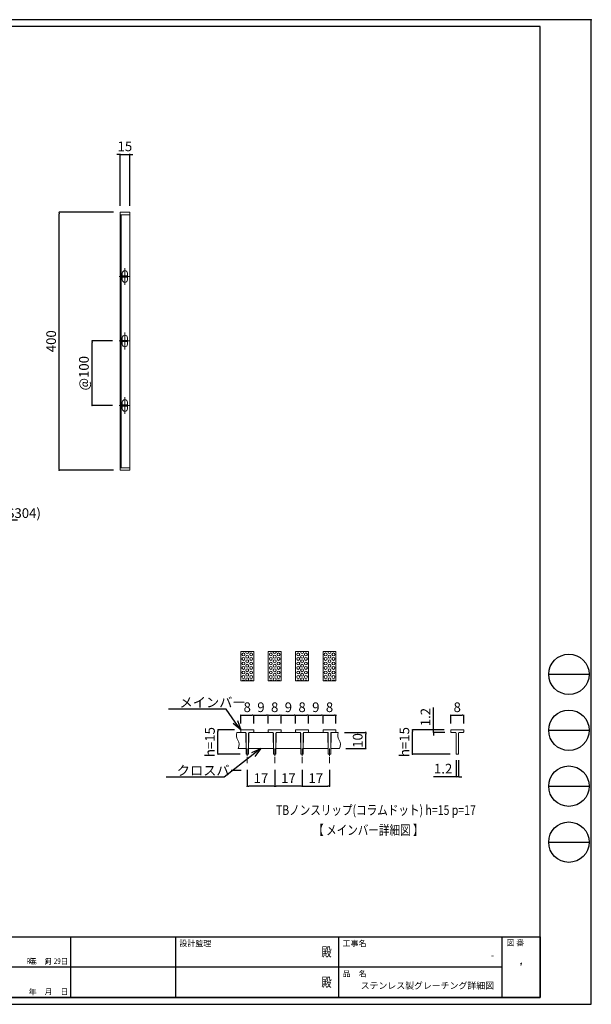
# Model space of a CAD drawing. Extents: x 0 to 431, y 0 to 305.
# Drawn here: x 253 to 431, y 0 to 305 of the extents above; entities that cross this region are included whole.
import ezdxf
from ezdxf import colors
from ezdxf.entities.mleader import LeaderData, LeaderLine
from ezdxf.enums import TextEntityAlignment as Align
from ezdxf.math import Vec2, Vec3

# ---------------------------------------------------------------- set-up
doc = ezdxf.new("R2010")
doc.units = 0
doc.header["$MEASUREMENT"] = 0
doc.linetypes.add('CENTER1', pattern=[10, 6.25, -1.25, 1.25, -1.25])
doc.layers.get('0').update_dxf_attribs({"linetype": 'CONTINUOUS'})
doc.layers.get('Defpoints').update_dxf_attribs({"linetype": 'CONTINUOUS'})
doc.layers.add('A1FRAME', color=7, linetype='CONTINUOUS')
for name, color, linetype, lineweight in [('中心線', 140, 'CENTER1', 5), ('寸法', 4, 'CONTINUOUS', 5), ('文字', 7, 'CONTINUOUS', 0), ('蓋', 3, 'CONTINUOUS', 5)]:
    doc.layers.add(name, color=color, linetype=linetype, lineweight=lineweight)
doc.styles.get("Standard").update_dxf_attribs({"font": 'txt.shx', "width": 0.8, "bigfont": 'bigfont.shx'})
doc.styles.add('丸ゴシック', font='HGRSMP.TTF', dxfattribs={"width": 0.9})
doc.dimstyles.new('単品1-2', dxfattribs={"dimtxt": 3, "dimasz": 0.5, "dimexe": 0, "dimexo": 2, "dimgap": 1, "dimtad": 1, "dimlfac": 2, "dimdsep": 46, "dimtxsty": 'STANDARD', "dimblk": 'DOT', "dimcen": 0.09, "dimadec": 0, "dimazin": 2, "dimtfac": 1, "dimtmove": 0, "dimatfit": 3, "dimldrblk": 'OPEN30', "dimfxl": 1, "dimtolj": 1, "dimtzin": 0, "dimarcsym": 0})
doc.dimstyles.new('単品1-5', dxfattribs={"dimtxt": 3, "dimasz": 0.5, "dimexe": 0, "dimexo": 2, "dimgap": 1, "dimtad": 1, "dimlfac": 5, "dimdsep": 46, "dimtxsty": 'STANDARD', "dimblk": 'DOT', "dimcen": 0.09, "dimadec": 0, "dimazin": 2, "dimtfac": 1, "dimtmove": 0, "dimatfit": 3, "dimldrblk": 'OPEN30', "dimfxl": 1, "dimtolj": 1, "dimtzin": 0, "dimarcsym": 0})

# ---------------------------------------------------------------- blocks, each defined once
blk = doc.blocks.new('_Dot')
at = {"color": 0, "linetype": 'ByBlock', "lineweight": -2}
blk.add_line((-0.5, 0), (-1, 0), dxfattribs=at)
at = {"color": 0, "linetype": 'ByBlock', "const_width": 0.5}
blk.add_lwpolyline([(-0.25, 0, 1), (0.25, 0, 1)], format="xyb", close=True, dxfattribs=at)
blk = doc.blocks.new('*D2')
at = {"layer": 'Defpoints', "color": 0, "transparency": 16777216}
for p in [(375.21, 85.06), (387.1, 85.06), (388.88, 77.56)]:
    blk.add_point(p, dxfattribs=at)
at = {"layer": '寸法', "color": 0, "lineweight": -2, "transparency": 16777216}
for p, q in [((385.1, 85.06), (375.21, 85.06)), ((375.21, 78.06), (375.21, 84.56)), ((386.88, 77.56), (375.21, 77.56))]:
    blk.add_line(p, q, dxfattribs=at)
at = {"layer": '寸法', "color": 0, "lineweight": -2, "transparency": 16777216, "xscale": 0.5, "yscale": 0.5, "zscale": 0.5}
for p, rotation in [((375.21, 85.06), 90), ((375.21, 77.56), 270)]:
    blk.add_blockref('_Dot', p, dxfattribs=dict(at, rotation=rotation))
at = {"layer": '寸法', "color": 0, "transparency": 16777216, "insert": (372.71, 81.31), "char_height": 3, "attachment_point": 5, "rotation": 90}
blk.add_mtext('\\A1;h=15', dxfattribs=at)
blk = doc.blocks.new('_Open30')
at = {"color": 0, "linetype": 'ByBlock', "lineweight": -2}
for p, q in [((-1, 0.27), (0, 0)), ((0, 0), (-1, -0.27)), ((0, 0), (-1, 0))]:
    blk.add_line(p, q, dxfattribs=at)
blk = doc.blocks.new('*D3')
at = {"layer": 'Defpoints', "color": 0, "transparency": 16777216}
for p in [(391.1, 89.61), (387.1, 85.06), (391.1, 85.06)]:
    blk.add_point(p, dxfattribs=at)
at = {"layer": '寸法', "color": 0, "lineweight": -2, "transparency": 16777216}
for p, q in [((387.1, 87.06), (387.1, 89.61)), ((387.6, 89.61), (390.6, 89.61)), ((391.1, 87.06), (391.1, 89.61))]:
    blk.add_line(p, q, dxfattribs=at)
at = {"layer": '寸法', "color": 0, "lineweight": -2, "transparency": 16777216, "xscale": 0.5, "yscale": 0.5, "zscale": 0.5, "rotation": 180}
blk.add_blockref('_Dot', (387.1, 89.61), dxfattribs=at)
at = {"layer": '寸法', "color": 0, "lineweight": -2, "transparency": 16777216, "xscale": 0.5, "yscale": 0.5, "zscale": 0.5}
blk.add_blockref('_Dot', (391.1, 89.61), dxfattribs=at)
at = {"layer": '寸法', "color": 0, "transparency": 16777216, "insert": (389.1, 92.11), "char_height": 3, "attachment_point": 5}
blk.add_mtext('\\A1;8', dxfattribs=at)
blk = doc.blocks.new('*D4')
at = {"layer": 'Defpoints', "color": 0, "transparency": 16777216}
for p in [(381.76, 85.06), (387.1, 85.06), (387.25, 84.31)]:
    blk.add_point(p, dxfattribs=at)
at = {"layer": '寸法', "color": 0, "lineweight": -2, "transparency": 16777216}
for p, q in [((381.76, 85.56), (381.76, 92.06)), ((385.1, 85.06), (381.76, 85.06)), ((381.76, 84.31), (381.76, 85.06)), ((385.25, 84.31), (381.76, 84.31)), ((381.76, 83.81), (381.76, 83.31))]:
    blk.add_line(p, q, dxfattribs=at)
at = {"layer": '寸法', "color": 0, "lineweight": -2, "transparency": 16777216, "xscale": 0.5, "yscale": 0.5, "zscale": 0.5}
for p, rotation in [((381.76, 85.06), 270), ((381.76, 84.31), 90)]:
    blk.add_blockref('_Dot', p, dxfattribs=dict(at, rotation=rotation))
at = {"layer": '寸法', "color": 0, "transparency": 16777216, "insert": (379.26, 89.06), "char_height": 3, "attachment_point": 5, "rotation": 90}
blk.add_mtext('\\A1;1.2', dxfattribs=at)
blk = doc.blocks.new('*D5')
at = {"layer": 'Defpoints', "color": 0, "transparency": 16777216}
for p in [(388.73, 77.71), (389.48, 77.71), (388.73, 70.57)]:
    blk.add_point(p, dxfattribs=at)
at = {"layer": '寸法', "color": 0, "lineweight": -2, "transparency": 16777216}
for p, q in [((388.73, 75.71), (388.73, 70.57)), ((389.48, 75.71), (389.48, 70.57)), ((388.23, 70.57), (381.73, 70.57)), ((389.48, 70.57), (388.73, 70.57)), ((389.98, 70.57), (390.48, 70.57))]:
    blk.add_line(p, q, dxfattribs=at)
at = {"layer": '寸法', "color": 0, "lineweight": -2, "transparency": 16777216, "xscale": 0.5, "yscale": 0.5, "zscale": 0.5}
blk.add_blockref('_Dot', (388.73, 70.57), dxfattribs=at)
at = {"layer": '寸法', "color": 0, "lineweight": -2, "transparency": 16777216, "xscale": 0.5, "yscale": 0.5, "zscale": 0.5, "rotation": 180}
blk.add_blockref('_Dot', (389.48, 70.57), dxfattribs=at)
at = {"layer": '寸法', "color": 0, "transparency": 16777216, "insert": (384.73, 73.07), "char_height": 3, "attachment_point": 5}
blk.add_mtext('\\A1;1.2', dxfattribs=at)
blk = doc.blocks.new('*D6')
at = {"layer": 'Defpoints', "color": 0, "transparency": 16777216}
for p in [(352.19, 84.31), (360.74, 84.31), (352.56, 79.31)]:
    blk.add_point(p, dxfattribs=at)
at = {"layer": '寸法', "color": 0, "lineweight": -2, "transparency": 16777216}
for p, q in [((354.19, 84.31), (360.74, 84.31)), ((360.74, 79.81), (360.74, 83.81)), ((354.56, 79.31), (360.74, 79.31))]:
    blk.add_line(p, q, dxfattribs=at)
at = {"layer": '寸法', "color": 0, "lineweight": -2, "transparency": 16777216, "xscale": 0.5, "yscale": 0.5, "zscale": 0.5}
for p, rotation in [((360.74, 84.31), 90), ((360.74, 79.31), 270)]:
    blk.add_blockref('_Dot', p, dxfattribs=dict(at, rotation=rotation))
at = {"layer": '寸法', "color": 0, "transparency": 16777216, "insert": (358.24, 81.81), "char_height": 3, "attachment_point": 5, "rotation": 90}
blk.add_mtext('\\A1;10', dxfattribs=at)
blk = doc.blocks.new('*D7')
at = {"layer": 'Defpoints', "color": 0, "transparency": 16777216}
for p in [(314.94, 85.06), (322.01, 85.06), (323.79, 77.56)]:
    blk.add_point(p, dxfattribs=at)
at = {"layer": '寸法', "color": 0, "lineweight": -2, "transparency": 16777216}
for p, q in [((320.01, 85.06), (314.94, 85.06)), ((314.94, 78.06), (314.94, 84.56)), ((321.79, 77.56), (314.94, 77.56))]:
    blk.add_line(p, q, dxfattribs=at)
at = {"layer": '寸法', "color": 0, "lineweight": -2, "transparency": 16777216, "xscale": 0.5, "yscale": 0.5, "zscale": 0.5}
for p, rotation in [((314.94, 85.06), 90), ((314.94, 77.56), 270)]:
    blk.add_blockref('_Dot', p, dxfattribs=dict(at, rotation=rotation))
at = {"layer": '寸法', "color": 0, "transparency": 16777216, "insert": (312.44, 81.31), "char_height": 3, "attachment_point": 5, "rotation": 90}
blk.add_mtext('\\A1;h=15', dxfattribs=at)
blk = doc.blocks.new('*D8')
at = {"layer": 'Defpoints', "color": 0, "transparency": 16777216}
for p in [(341.01, 74.73), (349.51, 74.73), (349.51, 67.62)]:
    blk.add_point(p, dxfattribs=at)
at = {"layer": '寸法', "color": 0, "lineweight": -2, "transparency": 16777216}
for p, q in [((341.01, 72.73), (341.01, 67.62)), ((349.51, 72.73), (349.51, 67.62)), ((341.51, 67.62), (349.01, 67.62))]:
    blk.add_line(p, q, dxfattribs=at)
at = {"layer": '寸法', "color": 0, "lineweight": -2, "transparency": 16777216, "xscale": 0.5, "yscale": 0.5, "zscale": 0.5, "rotation": 180}
blk.add_blockref('_Dot', (341.01, 67.62), dxfattribs=at)
at = {"layer": '寸法', "color": 0, "lineweight": -2, "transparency": 16777216, "xscale": 0.5, "yscale": 0.5, "zscale": 0.5}
blk.add_blockref('_Dot', (349.51, 67.62), dxfattribs=at)
at = {"layer": '寸法', "color": 0, "transparency": 16777216, "insert": (345.26, 70.12), "char_height": 3, "attachment_point": 5}
blk.add_mtext('\\A1;17', dxfattribs=at)
blk = doc.blocks.new('*D9')
at = {"layer": 'Defpoints', "color": 0, "transparency": 16777216}
for p in [(332.51, 74.73), (341.01, 74.73), (332.51, 67.62)]:
    blk.add_point(p, dxfattribs=at)
at = {"layer": '寸法', "color": 0, "lineweight": -2, "transparency": 16777216}
for p, q in [((332.51, 72.73), (332.51, 67.62)), ((341.01, 72.73), (341.01, 67.62)), ((340.51, 67.62), (333.01, 67.62))]:
    blk.add_line(p, q, dxfattribs=at)
at = {"layer": '寸法', "color": 0, "lineweight": -2, "transparency": 16777216, "xscale": 0.5, "yscale": 0.5, "zscale": 0.5, "rotation": 180}
blk.add_blockref('_Dot', (332.51, 67.62), dxfattribs=at)
at = {"layer": '寸法', "color": 0, "lineweight": -2, "transparency": 16777216, "xscale": 0.5, "yscale": 0.5, "zscale": 0.5}
blk.add_blockref('_Dot', (341.01, 67.62), dxfattribs=at)
at = {"layer": '寸法', "color": 0, "transparency": 16777216, "insert": (336.76, 70.12), "char_height": 3, "attachment_point": 5}
blk.add_mtext('\\A1;17', dxfattribs=at)
blk = doc.blocks.new('*D10')
at = {"layer": 'Defpoints', "color": 0, "transparency": 16777216}
for p in [(324.01, 74.73), (332.51, 74.73), (324.01, 67.62)]:
    blk.add_point(p, dxfattribs=at)
at = {"layer": '寸法', "color": 0, "lineweight": -2, "transparency": 16777216}
for p, q in [((324.01, 72.73), (324.01, 67.62)), ((332.51, 72.73), (332.51, 67.62)), ((332.01, 67.62), (324.51, 67.62))]:
    blk.add_line(p, q, dxfattribs=at)
at = {"layer": '寸法', "color": 0, "lineweight": -2, "transparency": 16777216, "xscale": 0.5, "yscale": 0.5, "zscale": 0.5, "rotation": 180}
blk.add_blockref('_Dot', (324.01, 67.62), dxfattribs=at)
at = {"layer": '寸法', "color": 0, "lineweight": -2, "transparency": 16777216, "xscale": 0.5, "yscale": 0.5, "zscale": 0.5}
blk.add_blockref('_Dot', (332.51, 67.62), dxfattribs=at)
at = {"layer": '寸法', "color": 0, "transparency": 16777216, "insert": (328.26, 70.12), "char_height": 3, "attachment_point": 5}
blk.add_mtext('\\A1;17', dxfattribs=at)
blk = doc.blocks.new('*D11')
at = {"layer": 'Defpoints', "color": 0, "transparency": 16777216}
for p in [(326.01, 89.61), (322.01, 85.06), (326.01, 85.06)]:
    blk.add_point(p, dxfattribs=at)
at = {"layer": '寸法', "color": 0, "lineweight": -2, "transparency": 16777216}
for p, q in [((322.01, 87.06), (322.01, 89.61)), ((322.51, 89.61), (325.51, 89.61)), ((326.01, 87.06), (326.01, 89.61))]:
    blk.add_line(p, q, dxfattribs=at)
at = {"layer": '寸法', "color": 0, "lineweight": -2, "transparency": 16777216, "xscale": 0.5, "yscale": 0.5, "zscale": 0.5, "rotation": 180}
blk.add_blockref('_Dot', (322.01, 89.61), dxfattribs=at)
at = {"layer": '寸法', "color": 0, "lineweight": -2, "transparency": 16777216, "xscale": 0.5, "yscale": 0.5, "zscale": 0.5}
blk.add_blockref('_Dot', (326.01, 89.61), dxfattribs=at)
at = {"layer": '寸法', "color": 0, "transparency": 16777216, "insert": (324.01, 92.11), "char_height": 3, "attachment_point": 5}
blk.add_mtext('\\A1;8', dxfattribs=at)
blk = doc.blocks.new('*D12')
at = {"layer": 'Defpoints', "color": 0, "transparency": 16777216}
for p in [(334.51, 89.61), (330.51, 85.06), (334.51, 85.06)]:
    blk.add_point(p, dxfattribs=at)
at = {"layer": '寸法', "color": 0, "lineweight": -2, "transparency": 16777216}
for p, q in [((330.51, 87.06), (330.51, 89.61)), ((331.01, 89.61), (334.01, 89.61)), ((334.51, 87.06), (334.51, 89.61))]:
    blk.add_line(p, q, dxfattribs=at)
at = {"layer": '寸法', "color": 0, "lineweight": -2, "transparency": 16777216, "xscale": 0.5, "yscale": 0.5, "zscale": 0.5, "rotation": 180}
blk.add_blockref('_Dot', (330.51, 89.61), dxfattribs=at)
at = {"layer": '寸法', "color": 0, "lineweight": -2, "transparency": 16777216, "xscale": 0.5, "yscale": 0.5, "zscale": 0.5}
blk.add_blockref('_Dot', (334.51, 89.61), dxfattribs=at)
at = {"layer": '寸法', "color": 0, "transparency": 16777216, "insert": (332.51, 92.11), "char_height": 3, "attachment_point": 5}
blk.add_mtext('\\A1;8', dxfattribs=at)
blk = doc.blocks.new('*D13')
at = {"layer": 'Defpoints', "color": 0, "transparency": 16777216}
for p in [(343.01, 89.61), (339.01, 85.06), (343.01, 85.06)]:
    blk.add_point(p, dxfattribs=at)
at = {"layer": '寸法', "color": 0, "lineweight": -2, "transparency": 16777216}
for p, q in [((339.01, 87.06), (339.01, 89.61)), ((339.51, 89.61), (342.51, 89.61)), ((343.01, 87.06), (343.01, 89.61))]:
    blk.add_line(p, q, dxfattribs=at)
at = {"layer": '寸法', "color": 0, "lineweight": -2, "transparency": 16777216, "xscale": 0.5, "yscale": 0.5, "zscale": 0.5, "rotation": 180}
blk.add_blockref('_Dot', (339.01, 89.61), dxfattribs=at)
at = {"layer": '寸法', "color": 0, "lineweight": -2, "transparency": 16777216, "xscale": 0.5, "yscale": 0.5, "zscale": 0.5}
blk.add_blockref('_Dot', (343.01, 89.61), dxfattribs=at)
at = {"layer": '寸法', "color": 0, "transparency": 16777216, "insert": (341.01, 92.11), "char_height": 3, "attachment_point": 5}
blk.add_mtext('\\A1;8', dxfattribs=at)
blk = doc.blocks.new('*D14')
at = {"layer": 'Defpoints', "color": 0, "transparency": 16777216}
for p in [(351.51, 89.61), (347.51, 85.06), (351.51, 85.06)]:
    blk.add_point(p, dxfattribs=at)
at = {"layer": '寸法', "color": 0, "lineweight": -2, "transparency": 16777216}
for p, q in [((347.51, 87.06), (347.51, 89.61)), ((348.01, 89.61), (351.01, 89.61)), ((351.51, 87.06), (351.51, 89.61))]:
    blk.add_line(p, q, dxfattribs=at)
at = {"layer": '寸法', "color": 0, "lineweight": -2, "transparency": 16777216, "xscale": 0.5, "yscale": 0.5, "zscale": 0.5, "rotation": 180}
blk.add_blockref('_Dot', (347.51, 89.61), dxfattribs=at)
at = {"layer": '寸法', "color": 0, "lineweight": -2, "transparency": 16777216, "xscale": 0.5, "yscale": 0.5, "zscale": 0.5}
blk.add_blockref('_Dot', (351.51, 89.61), dxfattribs=at)
at = {"layer": '寸法', "color": 0, "transparency": 16777216, "insert": (349.51, 92.11), "char_height": 3, "attachment_point": 5}
blk.add_mtext('\\A1;8', dxfattribs=at)
blk = doc.blocks.new('*D15')
at = {"layer": 'Defpoints', "color": 0, "transparency": 16777216}
for p in [(330.51, 89.61), (326.01, 85.06), (330.51, 85.06)]:
    blk.add_point(p, dxfattribs=at)
at = {"layer": '寸法', "color": 0, "lineweight": -2, "transparency": 16777216}
for p, q in [((326.01, 87.06), (326.01, 89.61)), ((326.51, 89.61), (330.01, 89.61)), ((330.51, 87.06), (330.51, 89.61))]:
    blk.add_line(p, q, dxfattribs=at)
at = {"layer": '寸法', "color": 0, "lineweight": -2, "transparency": 16777216, "xscale": 0.5, "yscale": 0.5, "zscale": 0.5, "rotation": 180}
blk.add_blockref('_Dot', (326.01, 89.61), dxfattribs=at)
at = {"layer": '寸法', "color": 0, "lineweight": -2, "transparency": 16777216, "xscale": 0.5, "yscale": 0.5, "zscale": 0.5}
blk.add_blockref('_Dot', (330.51, 89.61), dxfattribs=at)
at = {"layer": '寸法', "color": 0, "transparency": 16777216, "insert": (328.26, 92.11), "char_height": 3, "attachment_point": 5}
blk.add_mtext('\\A1;9', dxfattribs=at)
blk = doc.blocks.new('*D16')
at = {"layer": 'Defpoints', "color": 0, "transparency": 16777216}
for p in [(339.01, 89.61), (334.51, 85.06), (339.01, 85.06)]:
    blk.add_point(p, dxfattribs=at)
at = {"layer": '寸法', "color": 0, "lineweight": -2, "transparency": 16777216}
for p, q in [((334.51, 87.06), (334.51, 89.61)), ((335.01, 89.61), (338.51, 89.61)), ((339.01, 87.06), (339.01, 89.61))]:
    blk.add_line(p, q, dxfattribs=at)
at = {"layer": '寸法', "color": 0, "lineweight": -2, "transparency": 16777216, "xscale": 0.5, "yscale": 0.5, "zscale": 0.5, "rotation": 180}
blk.add_blockref('_Dot', (334.51, 89.61), dxfattribs=at)
at = {"layer": '寸法', "color": 0, "lineweight": -2, "transparency": 16777216, "xscale": 0.5, "yscale": 0.5, "zscale": 0.5}
blk.add_blockref('_Dot', (339.01, 89.61), dxfattribs=at)
at = {"layer": '寸法', "color": 0, "transparency": 16777216, "insert": (336.76, 92.11), "char_height": 3, "attachment_point": 5}
blk.add_mtext('\\A1;9', dxfattribs=at)
blk = doc.blocks.new('*D17')
at = {"layer": 'Defpoints', "color": 0, "transparency": 16777216}
for p in [(347.51, 89.61), (343.01, 85.06), (347.51, 85.06)]:
    blk.add_point(p, dxfattribs=at)
at = {"layer": '寸法', "color": 0, "lineweight": -2, "transparency": 16777216}
for p, q in [((343.01, 87.06), (343.01, 89.61)), ((343.51, 89.61), (347.01, 89.61)), ((347.51, 87.06), (347.51, 89.61))]:
    blk.add_line(p, q, dxfattribs=at)
at = {"layer": '寸法', "color": 0, "lineweight": -2, "transparency": 16777216, "xscale": 0.5, "yscale": 0.5, "zscale": 0.5, "rotation": 180}
blk.add_blockref('_Dot', (343.01, 89.61), dxfattribs=at)
at = {"layer": '寸法', "color": 0, "lineweight": -2, "transparency": 16777216, "xscale": 0.5, "yscale": 0.5, "zscale": 0.5}
blk.add_blockref('_Dot', (347.51, 89.61), dxfattribs=at)
at = {"layer": '寸法', "color": 0, "transparency": 16777216, "insert": (345.26, 92.11), "char_height": 3, "attachment_point": 5}
blk.add_mtext('\\A1;9', dxfattribs=at)
blk = doc.blocks.new('*D22')
at = {"layer": 'Defpoints', "color": 0, "transparency": 16777216}
for p in [(265.72, 245.59), (284.58, 245.59), (284.58, 165.59)]:
    blk.add_point(p, dxfattribs=at)
at = {"layer": '寸法', "color": 0, "lineweight": -2, "transparency": 16777216}
for p, q in [((282.58, 245.59), (265.72, 245.59)), ((265.72, 166.09), (265.72, 245.09)), ((282.58, 165.59), (265.72, 165.59))]:
    blk.add_line(p, q, dxfattribs=at)
at = {"layer": '寸法', "color": 0, "lineweight": -2, "transparency": 16777216, "xscale": 0.5, "yscale": 0.5, "zscale": 0.5}
for p, rotation in [((265.72, 245.59), 90), ((265.72, 165.59), 270)]:
    blk.add_blockref('_Dot', p, dxfattribs=dict(at, rotation=rotation))
at = {"layer": '寸法', "color": 0, "transparency": 16777216, "insert": (263.22, 205.59), "char_height": 3, "attachment_point": 5, "rotation": 90}
blk.add_mtext('\\A1;400', dxfattribs=at)
blk = doc.blocks.new('*D23')
at = {"layer": 'Defpoints', "color": 0, "transparency": 16777216}
for p in [(287.58, 263.52), (284.58, 245.59), (287.58, 245.59)]:
    blk.add_point(p, dxfattribs=at)
at = {"layer": '寸法', "color": 0, "lineweight": -2, "transparency": 16777216}
for p, q in [((284.08, 263.52), (283.58, 263.52)), ((284.58, 247.59), (284.58, 263.52)), ((284.58, 263.52), (287.58, 263.52)), ((287.58, 247.59), (287.58, 263.52)), ((288.08, 263.52), (288.58, 263.52))]:
    blk.add_line(p, q, dxfattribs=at)
at = {"layer": '寸法', "color": 0, "lineweight": -2, "transparency": 16777216, "xscale": 0.5, "yscale": 0.5, "zscale": 0.5}
blk.add_blockref('_Dot', (284.58, 263.52), dxfattribs=at)
at = {"layer": '寸法', "color": 0, "lineweight": -2, "transparency": 16777216, "xscale": 0.5, "yscale": 0.5, "zscale": 0.5, "rotation": 180}
blk.add_blockref('_Dot', (287.58, 263.52), dxfattribs=at)
at = {"layer": '寸法', "color": 0, "transparency": 16777216, "insert": (286.08, 266.02), "char_height": 3, "attachment_point": 5}
blk.add_mtext('\\A1;15', dxfattribs=at)
blk = doc.blocks.new('*D24')
at = {"layer": 'Defpoints', "color": 0, "transparency": 16777216}
for p in [(275.89, 205.67), (284.26, 205.67), (284.26, 185.67)]:
    blk.add_point(p, dxfattribs=at)
at = {"layer": '寸法', "color": 0, "lineweight": -2, "transparency": 16777216}
for p, q in [((282.26, 205.67), (275.89, 205.67)), ((275.89, 186.17), (275.89, 205.17)), ((282.26, 185.67), (275.89, 185.67))]:
    blk.add_line(p, q, dxfattribs=at)
at = {"layer": '寸法', "color": 0, "lineweight": -2, "transparency": 16777216, "xscale": 0.5, "yscale": 0.5, "zscale": 0.5}
for p, rotation in [((275.89, 205.67), 90), ((275.89, 185.67), 270)]:
    blk.add_blockref('_Dot', p, dxfattribs=dict(at, rotation=rotation))
at = {"layer": '寸法', "color": 0, "transparency": 16777216, "insert": (273.39, 195.67), "char_height": 3, "attachment_point": 5, "rotation": 90}
blk.add_mtext('\\A1;@100', dxfattribs=at)
blk = doc.blocks.new('*U19')
at = {"layer": '中心線', "linetype": 'CENTER1', "ltscale": 0.2}
for p, q in [((7.5, 287.4), (7.5, 313.4)), ((-1.6, 300.4), (14.6, 300.4)), ((-1.6, 200.4), (14.6, 200.4)), ((7.5, 187.4), (7.5, 213.4)), ((7.5, 87.4), (7.5, 113.4)), ((-1.6, 100.4), (14.6, 100.4))]:
    blk.add_line(p, q, dxfattribs=at)
at = {"layer": '蓋', "linetype": 'Continuous'}
for p, q in [((0, 400), (0, 0)), ((0, 400), (15, 400)), ((15, 400), (15, 0)), ((0, 396), (15, 396)), ((1.5, 396), (1.5, 4)), ((0, 4), (15, 4)), ((0, 0), (15, 0))]:
    blk.add_line(p, q, dxfattribs=at)
at = {"layer": '蓋', "color": 3, "linetype": 'Continuous'}
for p, q in [((3.5, 301.4), (3.5, 305.4)), ((11.5, 301.4), (11.5, 305.4)), ((1.5, 299.4), (1.5, 301.4)), ((1.5, 301.4), (11.5, 301.4)), ((1.5, 299.4), (11.5, 299.4)), ((3.5, 295.4), (3.5, 299.4)), ((11.5, 299.4), (11.5, 301.4)), ((11.5, 295.4), (11.5, 299.4)), ((1.5, 199.4), (1.5, 201.4)), ((1.5, 201.4), (11.5, 201.4)), ((1.5, 199.4), (11.5, 199.4)), ((3.5, 201.4), (3.5, 205.4)), ((3.5, 195.4), (3.5, 199.4)), ((11.5, 201.4), (11.5, 205.4)), ((11.5, 199.4), (11.5, 201.4)), ((11.5, 195.4), (11.5, 199.4)), ((1.5, 99.4), (1.5, 101.4)), ((1.5, 101.4), (11.5, 101.4)), ((1.5, 99.4), (11.5, 99.4)), ((3.5, 101.4), (3.5, 105.4)), ((3.5, 95.4), (3.5, 99.4)), ((11.5, 101.4), (11.5, 105.4)), ((11.5, 99.4), (11.5, 101.4)), ((11.5, 95.4), (11.5, 99.4))]:
    blk.add_line(p, q, dxfattribs=at)
for centre, start, end in [((7.5, 305.4), 0, 180), ((7.5, 295.4), 180, 0), ((7.5, 205.4), 0, 180), ((7.5, 195.4), 180, 0), ((7.5, 105.4), 0, 180), ((7.5, 95.4), 180, 0)]:
    blk.add_arc(centre, 4, start, end, dxfattribs=at)

msp = doc.modelspace()

# ---------------------------------------------------------------- linework, layer by layer
at = {"layer": 'A1FRAME', "color": 1, "linetype": 'Continuous', "lineweight": 25}
for p, q in [((430.6604, 305.2925), (0, 305.2925)), ((430.6604, 0), (430.6604, 305.2925)), ((0, 0), (430.6604, 0))]:
    msp.add_line(p, q, dxfattribs=at)
at = {"layer": 'A1FRAME', "color": 11, "linetype": 'Continuous', "lineweight": 25}
for p, q in [((414.8551, 303.1372), (5.7474, 303.1372)), ((414.8551, 2.1553), (414.8551, 303.1372)), ((417.459, 102.3183), (429.9865, 102.3183)), ((417.459, 84.9726), (429.9865, 84.9726)), ((417.459, 67.6268), (429.9865, 67.6268)), ((417.459, 50.281), (429.9865, 50.281)), ((5.7474, 20.9465), (414.8551, 20.9465)), ((269.2228, 20.9465), (269.2228, 2.1553)), ((301.7462, 20.9465), (301.7462, 2.1553)), ((352.338, 20.9465), (352.338, 2.1553)), ((402.9298, 20.9465), (402.9298, 2.1553)), ((414.8551, 20.9465), (414.8551, 2.1553)), ((402.9298, 11.5509), (171.6529, 11.5509)), ((414.8551, 2.1553), (5.7474, 2.1553)), ((5.7474, 2.1553), (414.8551, 2.1553))]:
    msp.add_line(p, q, dxfattribs=at)
for centre in [(423.7227, 102.3183), (423.7227, 84.9726), (423.7227, 67.6268), (423.7227, 50.281)]:
    msp.add_circle(centre, 6.2638, dxfattribs=at)
at = {"layer": 'A1FRAME', "color": 11}
msp.add_point((430.6604, 305.2925), dxfattribs=at)
at = {"layer": '中心線', "linetype": 'CENTER1', "ltscale": 0.3}
for p, q in [((324.0128, 74.7259), (324.0128, 79.316)), ((332.5128, 74.7259), (332.5128, 79.316)), ((341.0128, 74.7259), (341.0128, 79.316)), ((349.5128, 74.7259), (349.5128, 79.316))]:
    msp.add_line(p, q, dxfattribs=at)
at = {"layer": '蓋', "linetype": 'Continuous'}
for p, q in [((322.0128, 109.4022), (322.0128, 100.2976)), ((322.0128, 109.4022), (326.0128, 109.4022)), ((326.0128, 109.4022), (326.0128, 100.2976)), ((330.5128, 109.4022), (330.5128, 100.2976)), ((330.5128, 109.4022), (334.5128, 109.4022)), ((334.5128, 109.4022), (334.5128, 100.2976)), ((339.0128, 109.4022), (339.0128, 100.2976)), ((339.0128, 109.4022), (343.0128, 109.4022)), ((343.0128, 109.4022), (343.0128, 100.2976)), ((347.5128, 109.4022), (347.5128, 100.2976)), ((347.5128, 109.4022), (351.5128, 109.4022)), ((351.5128, 109.4022), (351.5128, 100.2976)), ((322.0128, 100.2976), (326.0128, 100.2976)), ((330.5128, 100.2976), (334.5128, 100.2976)), ((339.0128, 100.2976), (343.0128, 100.2976)), ((347.5128, 100.2976), (351.5128, 100.2976)), ((323.3878, 84.3079), (320.7929, 84.3079)), ((322.0128, 85.0579), (326.0128, 85.0579)), ((322.0128, 84.4579), (322.0128, 85.0579)), ((323.3878, 84.3079), (322.1628, 84.3079)), ((323.5378, 84.1579), (323.5378, 81.2829)), ((323.6378, 77.7079), (323.6378, 84.0579)), ((324.3878, 77.7079), (324.3878, 84.0579)), ((324.4878, 84.1579), (324.4878, 81.2829)), ((324.6378, 84.3079), (325.8628, 84.3079)), ((324.6378, 84.3079), (331.8878, 84.3079)), ((326.0128, 84.4579), (326.0128, 85.0579)), ((330.5128, 85.0579), (334.5128, 85.0579)), ((330.5128, 84.4579), (330.5128, 85.0579)), ((331.8878, 84.3079), (330.6628, 84.3079)), ((332.0378, 84.1579), (332.0378, 81.2829)), ((332.1378, 77.7079), (332.1378, 84.0579)), ((332.8878, 77.7079), (332.8878, 84.0579)), ((332.9878, 84.1579), (332.9878, 81.2829)), ((333.1378, 84.3079), (334.3628, 84.3079)), ((333.1378, 84.3079), (340.3878, 84.3079)), ((334.5128, 84.4579), (334.5128, 85.0579)), ((339.0128, 85.0579), (343.0128, 85.0579)), ((339.0128, 84.4579), (339.0128, 85.0579)), ((340.3878, 84.3079), (339.1628, 84.3079)), ((340.5378, 84.1579), (340.5378, 81.2829)), ((340.6378, 77.7079), (340.6378, 84.0579)), ((341.3878, 77.7079), (341.3878, 84.0579)), ((341.4878, 84.1579), (341.4878, 81.2829)), ((341.6378, 84.3079), (342.8628, 84.3079)), ((341.6378, 84.3079), (348.8878, 84.3079)), ((343.0128, 84.4579), (343.0128, 85.0579)), ((347.5128, 85.0579), (351.5128, 85.0579)), ((347.5128, 84.4579), (347.5128, 85.0579)), ((348.8878, 84.3079), (347.6628, 84.3079)), ((349.0378, 84.1579), (349.0378, 81.2829)), ((349.1378, 77.7079), (349.1378, 84.0579)), ((349.8878, 77.7079), (349.8878, 84.0579)), ((349.9878, 84.1579), (349.9878, 81.2829)), ((350.1378, 84.3079), (351.3628, 84.3079)), ((350.1378, 84.3079), (352.1858, 84.3079)), ((351.5128, 84.4579), (351.5128, 85.0579)), ((387.1009, 85.0579), (391.1009, 85.0579)), ((387.1009, 84.4579), (387.1009, 85.0579)), ((388.4759, 84.3079), (387.2509, 84.3079)), ((388.7259, 77.7079), (388.7259, 84.0579)), ((389.4759, 77.7079), (389.4759, 84.0579)), ((389.7259, 84.3079), (390.9509, 84.3079)), ((391.1009, 84.4579), (391.1009, 85.0579)), ((323.6378, 79.3079), (321.1706, 79.3079)), ((324.2378, 77.5579), (323.7878, 77.5579)), ((332.1378, 79.3079), (324.3878, 79.3079)), ((332.7378, 77.5579), (332.2878, 77.5579)), ((340.6378, 79.3079), (332.8878, 79.3079)), ((341.2378, 77.5579), (340.7878, 77.5579)), ((349.1378, 79.3079), (341.3878, 79.3079)), ((349.7378, 77.5579), (349.2878, 77.5579)), ((352.5635, 79.3079), (349.8878, 79.3079)), ((389.3259, 77.5579), (388.8759, 77.5579))]:
    msp.add_line(p, q, dxfattribs=at)
for centre in [(322.8128, 108.4864), (322.8128, 107.0864), (324.0128, 107.7864), (325.2128, 108.4864), (325.2128, 107.0864), (331.3128, 108.4864), (331.3128, 107.0864), (332.5128, 107.7864), (333.7128, 108.4864), (333.7128, 107.0864), (339.8128, 108.4864), (339.8128, 107.0864), (341.0128, 107.7864), (342.2128, 108.4864), (342.2128, 107.0864), (348.3128, 108.4864), (348.3128, 107.0864), (349.5128, 107.7864), (350.7128, 108.4864), (350.7128, 107.0864), (322.8128, 105.6864), (322.8128, 104.2864), (324.0128, 106.3864), (324.0128, 104.9864), (324.0128, 103.5864), (325.2128, 105.6864), (325.2128, 104.2864), (331.3128, 105.6864), (331.3128, 104.2864), (332.5128, 106.3864), (332.5128, 104.9864), (332.5128, 103.5864), (333.7128, 105.6864), (333.7128, 104.2864), (339.8128, 105.6864), (339.8128, 104.2864), (341.0128, 106.3864), (341.0128, 104.9864), (341.0128, 103.5864), (342.2128, 105.6864), (342.2128, 104.2864), (348.3128, 105.6864), (348.3128, 104.2864), (349.5128, 106.3864), (349.5128, 104.9864), (349.5128, 103.5864), (350.7128, 105.6864), (350.7128, 104.2864), (322.8128, 102.8864), (322.8128, 101.4864), (324.0128, 102.1864), (324.0128, 100.7864), (325.2128, 102.8864), (325.2128, 101.4864), (331.3128, 102.8864), (331.3128, 101.4864), (332.5128, 102.1864), (332.5128, 100.7864), (333.7128, 102.8864), (333.7128, 101.4864), (339.8128, 102.8864), (339.8128, 101.4864), (341.0128, 102.1864), (341.0128, 100.7864), (342.2128, 102.8864), (342.2128, 101.4864), (348.3128, 102.8864), (348.3128, 101.4864), (349.5128, 102.1864), (349.5128, 100.7864), (350.7128, 102.8864), (350.7128, 101.4864)]:
    msp.add_circle(centre, 0.45, dxfattribs=at)
for centre, radius, start, end in [((324.0128, 109.1864), 0.45, 151.348441, 28.651559), ((332.5128, 109.1864), 0.45, 151.348441, 28.651559), ((341.0128, 109.1864), 0.45, 151.348441, 28.651559), ((349.5128, 109.1864), 0.45, 151.348441, 28.651559), ((322.8128, 100.0864), 0.45, 27.981057, 152.018943), ((325.2128, 100.0864), 0.45, 27.981057, 152.018943), ((331.3128, 100.0864), 0.45, 27.981057, 152.018943), ((333.7128, 100.0864), 0.45, 27.981057, 152.018943), ((339.8128, 100.0864), 0.45, 27.981057, 152.018943), ((342.2128, 100.0864), 0.45, 27.981057, 152.018943), ((348.3128, 100.0864), 0.45, 27.981057, 152.018943), ((350.7128, 100.0864), 0.45, 27.981057, 152.018943), ((323.5098, 83.4434), 2.8511, 162.348771, 212.317537), ((322.1628, 84.4579), 0.15, 180, 270), ((323.3878, 84.0579), 0.25, 0, 90), ((323.3878, 84.1579), 0.15, 0, 90), ((324.6378, 84.0579), 0.25, 90, 180), ((324.6378, 84.1579), 0.15, 90, 180), ((325.8628, 84.4579), 0.15, 270, 0), ((330.6628, 84.4579), 0.15, 180, 270), ((331.8878, 84.0579), 0.25, 0, 90), ((331.8878, 84.1579), 0.15, 0, 90), ((333.1378, 84.0579), 0.25, 90, 180), ((333.1378, 84.1579), 0.15, 90, 180), ((334.3628, 84.4579), 0.15, 270, 0), ((339.1628, 84.4579), 0.15, 180, 270), ((340.3878, 84.0579), 0.25, 0, 90), ((340.3878, 84.1579), 0.15, 0, 90), ((341.6378, 84.0579), 0.25, 90, 180), ((341.6378, 84.1579), 0.15, 90, 180), ((342.8628, 84.4579), 0.15, 270, 0), ((347.6628, 84.4579), 0.15, 180, 270), ((348.8878, 84.0579), 0.25, 0, 90), ((348.8878, 84.1579), 0.15, 0, 90), ((350.1378, 84.0579), 0.25, 90, 180), ((350.1378, 84.1579), 0.15, 90, 180), ((351.3628, 84.4579), 0.15, 270, 0), ((354.9027, 83.4434), 2.8511, 162.348771, 212.317537), ((387.2509, 84.4579), 0.15, 180, 270), ((388.4759, 84.0579), 0.25, 0, 90), ((389.7259, 84.0579), 0.25, 90, 180), ((390.9509, 84.4579), 0.15, 270, 0), ((318.9432, 80.5545), 2.5526, 330.764674, 32.317537), ((324.0128, 81.2829), 0.475, 180, 217.863646), ((324.0128, 81.2829), 0.475, 322.136354, 0), ((332.5128, 81.2829), 0.475, 180, 217.863646), ((332.5128, 81.2829), 0.475, 322.136354, 0), ((341.0128, 81.2829), 0.475, 180, 217.863646), ((341.0128, 81.2829), 0.475, 322.136354, 0), ((349.5128, 81.2829), 0.475, 180, 217.863646), ((349.5128, 81.2829), 0.475, 322.136354, 0), ((350.3361, 80.5545), 2.5526, 330.764674, 32.317537), ((323.7878, 77.7079), 0.15, 180, 270), ((324.2378, 77.7079), 0.15, 270, 0), ((332.2878, 77.7079), 0.15, 180, 270), ((332.7378, 77.7079), 0.15, 270, 0), ((340.7878, 77.7079), 0.15, 180, 270), ((341.2378, 77.7079), 0.15, 270, 0), ((349.2878, 77.7079), 0.15, 180, 270), ((349.7378, 77.7079), 0.15, 270, 0), ((388.8759, 77.7079), 0.15, 180, 270), ((389.3259, 77.7079), 0.15, 270, 0)]:
    msp.add_arc(centre, radius, start, end, dxfattribs=at)

# ---------------------------------------------------------------- block references
at = {"layer": '蓋', "xscale": 0.2, "yscale": 0.2, "zscale": 0.2}
msp.add_blockref('*U19', (284.5797, 165.587), dxfattribs=at)

# ---------------------------------------------------------------- texts
at = {"layer": 'A1FRAME', "color": 11, "lineweight": 25, "style": '丸ゴシック'}
for s, p in [('設計監理', (302.9705, 19.8155)), ('工事名', (353.5623, 19.8155)), ('図 番', (404.3753, 19.9854)), ('品\u3000名', (353.5623, 10.4198))]:
    msp.add_text(s, height=1.80685, dxfattribs=at).set_placement(p, align=Align.TOP_LEFT)
at = {"layer": 'A1FRAME', "color": 11, "lineweight": 25, "style": '丸ゴシック', "width": 0.8}
for p in [(350.1698, 16.2487), (350.1698, 6.8531)]:
    msp.add_text('殿', height=2.891, dxfattribs=at).set_placement(p, align=Align.MIDDLE_RIGHT)
at = {"layer": 'A1FRAME', "color": 6, "lineweight": 25, "style": '丸ゴシック', "width": 0.8}
msp.add_text('R元      8    29', height=1.75, dxfattribs=at).set_placement((266.1821, 13.3932), align=Align.MIDDLE_RIGHT)
at = {"layer": 'A1FRAME', "color": 11, "lineweight": 25, "style": '丸ゴシック'}
for p in [(262.4151, 12.4195), (262.4151, 3.0239)]:
    msp.add_text('年\u3000月\u3000日', height=1.80685, dxfattribs=at).set_placement(p, align=Align.CENTER)
at = {"layer": 'A1FRAME', "color": 6, "lineweight": 25, "style": '丸ゴシック'}
for s, height, p in [('-', 2.0206, (400.5101, 15.2091)), ('ステンレス製グレーチング詳細図', 2.020565, (400.5101, 5.8135))]:
    msp.add_text(s, height=height, dxfattribs=at).set_placement(p, align=Align.MIDDLE_RIGHT)
at = {"layer": 'A1FRAME', "color": 6, "lineweight": 25, "style": '丸ゴシック', "width": 0.5}
msp.add_text('*', height=2.6941, dxfattribs=at).set_placement((408.8925, 11.5509), align=Align.MIDDLE_CENTER)
at = {"layer": '文字', "width": 0.8}
for s, p in [('TBノンスリップ(コラムドット) h=15 p=17', (332.8897, 58.7237)), ('【 メインバー詳細図 】', (344.4448, 52.516))]:
    msp.add_text(s, height=3, dxfattribs=at).set_placement(p)

# ---------------------------------------------------------------- dimensions: what is measured, and where the dimension line sits
at = {"layer": '寸法'}
for base, p1, p2, dimstyle, picture, middle in [((287.5797, 263.5198), (284.5797, 245.587), (287.5797, 245.587), '単品1-5', '*D23', (286.0797, 263.5198)), ((343.0128, 89.6057), (339.0128, 85.0579), (343.0128, 85.0579), '単品1-2', '*D13', (341.0128, 89.6057)), ((351.5128, 89.6057), (347.5128, 85.0579), (351.5128, 85.0579), '単品1-2', '*D14', (349.5128, 89.6057))]:
    dim = msp.add_linear_dim(base=base, p1=p1, p2=p2, dimstyle=dimstyle, dxfattribs=at)
    dim.commit()
    dim.dimension.update_dxf_attribs({"geometry": picture, "text_midpoint": middle, "dimtype": 160})
dim = msp.add_linear_dim(base=(265.7217, 245.587), p1=(284.5797, 165.587), p2=(284.5797, 245.587), angle=90, dimstyle='単品1-5', dxfattribs=at)
dim.commit()
dim.dimension.update_dxf_attribs({"geometry": '*D22', "text_midpoint": (263.2217, 205.587)})
for base, p1, p2, text, dimstyle, picture, middle in [((275.8912, 205.667), (284.257, 185.667), (284.257, 205.667), '@<>', '単品1-5', '*D24', (273.3912, 195.667)), ((381.7604, 85.0579), (387.2509, 84.3079), (387.1009, 85.0579), '1.2', '単品1-2', '*D4', (379.2604, 89.0579))]:
    dim = msp.add_linear_dim(base=base, p1=p1, p2=p2, angle=90, text=text, dimstyle=dimstyle, dxfattribs=at)
    dim.commit()
    dim.dimension.update_dxf_attribs({"geometry": picture, "text_midpoint": middle})
for base, p1, p2, picture, middle in [((326.0128, 89.6057), (322.0128, 85.0579), (326.0128, 85.0579), '*D11', (324.0128, 92.1057)), ((330.5128, 89.6057), (326.0128, 85.0579), (330.5128, 85.0579), '*D15', (328.2628, 92.1057)), ((334.5128, 89.6057), (330.5128, 85.0579), (334.5128, 85.0579), '*D12', (332.5128, 92.1057)), ((339.0128, 89.6057), (334.5128, 85.0579), (339.0128, 85.0579), '*D16', (336.7628, 92.1057)), ((347.5128, 89.6057), (343.0128, 85.0579), (347.5128, 85.0579), '*D17', (345.2628, 92.1057)), ((391.1009, 89.6057), (387.1009, 85.0579), (391.1009, 85.0579), '*D3', (389.1009, 92.1057)), ((324.0134, 67.6217), (332.5134, 74.7259), (324.0134, 74.7259), '*D10', (328.2634, 70.1217)), ((332.5134, 67.6217), (341.0134, 74.7259), (332.5134, 74.7259), '*D9', (336.7634, 70.1217)), ((349.5134, 67.6217), (341.0134, 74.7259), (349.5134, 74.7259), '*D8', (345.2634, 70.1217))]:
    dim = msp.add_linear_dim(base=base, p1=p1, p2=p2, dimstyle='単品1-2', dxfattribs=at)
    dim.commit()
    dim.dimension.update_dxf_attribs({"geometry": picture, "text_midpoint": middle})
for base, p1, p2, picture, middle in [((314.9405, 85.0579), (323.7878, 77.5579), (322.0128, 85.0579), '*D7', (314.9405, 81.3079)), ((375.2115, 85.0579), (388.8759, 77.5579), (387.1009, 85.0579), '*D2', (375.2115, 81.3079))]:
    dim = msp.add_linear_dim(base=base, p1=p1, p2=p2, angle=90, text='h=<>', dimstyle='単品1-2', dxfattribs=at)
    dim.commit()
    dim.dimension.update_dxf_attribs({"geometry": picture, "text_midpoint": middle, "dimtype": 160})
dim = msp.add_linear_dim(base=(360.7353, 84.3079), p1=(352.5635, 79.3079), p2=(352.1858, 84.3079), angle=90, dimstyle='単品1-2', dxfattribs=at)
dim.commit()
dim.dimension.update_dxf_attribs({"geometry": '*D6', "text_midpoint": (360.7353, 81.8079), "dimtype": 160})
dim = msp.add_linear_dim(base=(388.7259, 70.5738), p1=(389.4759, 77.7079), p2=(388.7259, 77.7079), text='1.2', dimstyle='単品1-2', dxfattribs=at)
dim.commit()
dim.dimension.update_dxf_attribs({"geometry": '*D5', "text_midpoint": (384.7259, 73.0738)})

# ---------------------------------------------------------------- leaders
at = {"layer": '寸法', "linetype": 'Continuous'}
ml = msp.add_multileader_mtext('Standard', dxfattribs=at)
ml.set_content('サイドバー(SUS304)^JFB-4x15', color=256, style='STANDARD')
ml.set_leader_properties()
ml.set_arrow_properties(name='OPEN30')
ml.build(insert=Vec2(0, 0))
ml.multileader.update_dxf_attribs({"text_left_attachment_type": 6, "text_right_attachment_type": 6, "dogleg_length": 0.36, "arrow_head_size": 3})
ctx = ml.context
ctx.base_point, ctx.char_height, ctx.arrow_head_size, ctx.landing_gap_size, ctx.plane_origin = Vec3(221.1673, 150.2035), 3, 3, 1, Vec3(220.4289, 199.6698)
ctx.left_attachment, ctx.right_attachment = 6, 6
notes = []
notes.append((ctx, [(0, (1, 1, 0), (220.8073, 150.2035), (1, 0), 0.36, [(0, [(215.7807, 165.667)], 0, [])])]))
ctx.mtext.insert, ctx.mtext.flow_direction = Vec3(222.1673, 153.8035), 5
ml = msp.add_multileader_mtext('Standard', dxfattribs=at)
ml.set_content('メインバー', color=256, style='STANDARD')
ml.set_leader_properties()
ml.set_arrow_properties(name='OPEN30')
ml.build(insert=Vec2(0, 0))
ml.multileader.update_dxf_attribs({"text_left_attachment_type": 6, "text_right_attachment_type": 6, "dogleg_length": 0.36, "arrow_head_size": 3})
ctx = ml.context
ctx.base_point, ctx.char_height, ctx.arrow_head_size, ctx.landing_gap_size, ctx.plane_origin = Vec3(302.0345, 91.502), 3, 3, 1, Vec3(275.5049, 147.0062)
ctx.left_attachment, ctx.right_attachment = 6, 6
notes.append((ctx, [(1, (1, 1, 0), (317.5145, 91.502), (-1, 0), 0.36, [(0, [(322.0128, 85.0579)], 0, [])])]))
ctx.mtext.insert, ctx.mtext.flow_direction = Vec3(303.0345, 95.102), 5
ml = msp.add_multileader_mtext('Standard', dxfattribs=at)
ml.set_content('クロスバー', color=256, style='STANDARD')
ml.set_leader_properties()
ml.set_arrow_properties(name='OPEN30')
ml.build(insert=Vec2(0, 0))
ml.multileader.update_dxf_attribs({"text_left_attachment_type": 6, "text_right_attachment_type": 6, "dogleg_length": 0.36, "arrow_head_size": 3})
ctx = ml.context
ctx.base_point, ctx.char_height, ctx.arrow_head_size, ctx.landing_gap_size, ctx.plane_origin = Vec3(301.1699, 70.3881), 3, 3, 1, Vec3(275.5049, 17.2626)
ctx.left_attachment, ctx.right_attachment = 6, 6
notes.append((ctx, [(1, (1, 1, 0), (316.8099, 70.3881), (-1, 0), 0.36, [(0, [(328.2628, 79.3079)], 0, [])])]))
ctx.mtext.insert, ctx.mtext.flow_direction = Vec3(302.1699, 73.9881), 5
for ctx, leaders in notes:
    for number, flags, end, landing, length, lines in leaders:
        leader = LeaderData()
        leader.index, (leader.has_last_leader_line, leader.has_dogleg_vector, leader.attachment_direction) = number, flags
        leader.last_leader_point, leader.dogleg_vector, leader.dogleg_length = Vec3(end), Vec3(landing), length
        for number, points, colour, breaks in lines:
            line = LeaderLine()
            line.index, line.vertices, line.color, line.breaks = number, Vec3.list(points), colors.encode_raw_color(colour), breaks
            leader.lines.append(line)
        ctx.leaders.append(leader)

doc.saveas('drawing.dxf')
